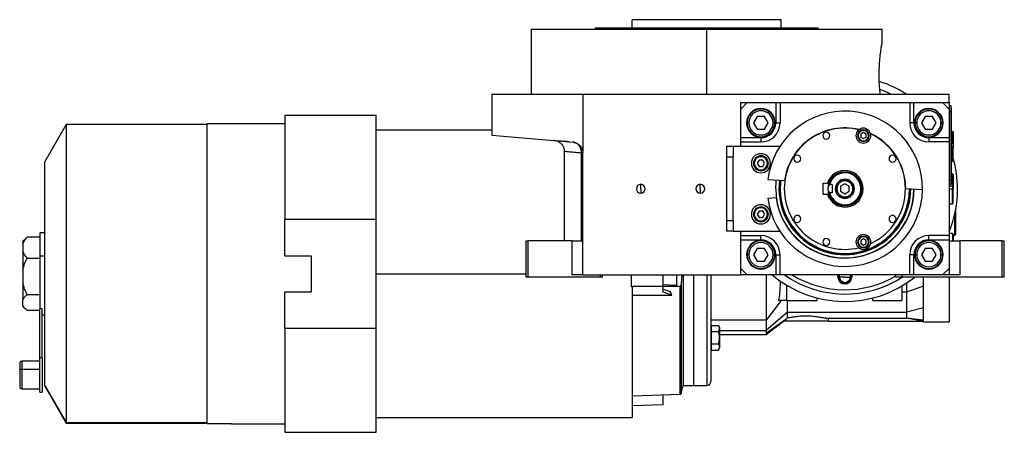
# Model space of a CAD drawing. Units: millimetres. Extents: x 200 to 2457, y 227 to 1663.
# Drawn here: x 200 to 664, y 848 to 1042 of the extents above; entities that cross this region are included whole.
import ezdxf

# ---------------------------------------------------------------- set-up
doc = ezdxf.new("R2010")
doc.units = ezdxf.units.MM

msp = doc.modelspace()

# ---------------------------------------------------------------- linework, layer by layer
at = {"color": 7, "linetype": 'Continuous', "lineweight": 25}
for p, q in [((471.09, 1037.5), (471.09, 1038)), ((576.09, 1038), (471.09, 1038)), ((488.59, 1038), (488.59, 1042)), ((558.59, 1042), (488.59, 1042)), ((558.59, 1038), (558.59, 1042)), ((576.09, 1037.5), (576.09, 1038)), ((441.09, 1037.5), (441.09, 1007)), ((441.09, 1037.5), (523.59, 1037.5)), ((523.59, 1007), (523.59, 1037.5)), ((523.59, 1037.5), (606.09, 1037.5)), ((606.09, 1031), (606.09, 1037.5)), ((422.59, 1007), (422.59, 987.74)), ((422.59, 1007), (465.32, 1007)), ((465.32, 1007), (465.32, 979.42)), ((465.32, 1007), (637.59, 1007)), ((637.59, 1003), (637.59, 1007)), ((539.59, 1000), (539.59, 1003)), ((539.59, 1003), (542.59, 1003)), ((542.59, 1003), (539.59, 1000)), ((542.59, 1003), (556.09, 1003)), ((556.09, 1003), (556.09, 993.5)), ((556.09, 1003), (558.09, 1003)), ((558.09, 1003), (558.09, 993.5)), ((558.09, 1003), (619.09, 1003)), ((619.09, 1003), (619.09, 993.5)), ((619.09, 1003), (621.09, 1003)), ((621.09, 993.5), (621.09, 1003)), ((621.09, 1003), (634.59, 1003)), ((634.59, 1003), (637.59, 1003)), ((637.59, 1000), (634.59, 1003)), ((637.59, 1003), (637.59, 1000)), ((638.54, 1001.5), (637.59, 1001.5)), ((638.54, 998.5), (638.54, 1001.5)), ((638.59, 1000.5), (638.54, 1000.5)), ((638.59, 1000.5), (638.59, 998.5)), ((368.09, 997), (325.09, 997)), ((539.59, 986.5), (539.59, 1000)), ((547.36, 996.5), (545.62, 993.5)), ((550.82, 996.5), (547.36, 996.5)), ((552.55, 993.5), (550.82, 996.5)), ((626.36, 996.5), (624.62, 993.5)), ((629.82, 996.5), (626.36, 996.5)), ((631.55, 993.5), (629.82, 996.5)), ((637.59, 1000), (637.59, 986.5)), ((638.54, 998.5), (637.59, 998.5)), ((638.54, 998.5), (638.54, 966.5)), ((638.59, 998.5), (638.54, 998.5)), ((638.59, 966.5), (638.59, 998.5)), ((222.31, 992.7), (212.09, 975)), ((288.59, 992.7), (222.31, 992.7)), ((222.31, 992.7), (222.31, 852.6)), ((288.59, 852), (288.59, 993)), ((300.09, 993), (288.59, 993)), ((325.09, 993), (300.09, 993)), ((543.39, 993.5), (542.59, 993.5)), ((545.62, 993.5), (547.36, 990.5)), ((550.82, 990.5), (552.55, 993.5)), ((554.79, 993.5), (555.59, 993.5)), ((556.09, 993.5), (558.09, 993.5)), ((621.09, 993.5), (619.09, 993.5)), ((622.39, 993.5), (621.59, 993.5)), ((624.62, 993.5), (626.36, 990.5)), ((629.82, 990.5), (631.55, 993.5)), ((633.79, 993.5), (634.59, 993.5)), ((422.59, 990), (368.09, 990)), ((422.59, 987.74), (460.76, 984.4)), ((547.36, 990.5), (550.82, 990.5)), ((597.32, 988.96), (596.07, 988.24)), ((596.07, 988.24), (596.07, 986.8)), ((596.07, 986.8), (597.32, 986.08)), ((597.32, 989.97), (597.32, 990.27)), ((598.57, 988.24), (597.32, 988.96)), ((597.32, 986.08), (598.57, 986.8)), ((598.57, 986.8), (598.57, 988.24)), ((626.36, 990.5), (629.82, 990.5)), ((639.29, 989.5), (638.59, 989.5)), ((639.59, 989.2), (639.29, 989.5)), ((639.29, 989.5), (639.29, 983.67)), ((639.59, 989.2), (639.59, 983.11)), ((453.76, 984.69), (451.97, 985.17)), ((458.73, 984.58), (458.3, 984.61)), ((533.09, 982.5), (536.09, 982.5)), ((533.09, 977.5), (533.09, 982.5)), ((536.09, 982.5), (536.09, 977.5)), ((536.09, 982.5), (558.05, 982.5)), ((549.09, 986.5), (539.59, 986.5)), ((539.59, 984.5), (539.59, 986.5)), ((539.59, 984.5), (549.09, 984.5)), ((539.59, 982.5), (539.59, 984.5)), ((549.09, 986.5), (549.09, 984.5)), ((597.32, 985.07), (597.32, 984.77)), ((628.09, 986.5), (628.09, 984.5)), ((637.59, 986.5), (628.09, 986.5)), ((637.59, 984.5), (628.09, 984.5)), ((637.59, 986.5), (637.59, 984.5)), ((637.59, 984.5), (637.59, 940.5)), ((638.81, 984.1), (638.59, 984.1)), ((638.59, 982.5), (638.81, 982.5)), ((638.81, 982.5), (638.81, 984.1)), ((638.81, 982.5), (639.69, 982.5)), ((638.81, 982.5), (638.81, 980.9)), ((456.59, 980.19), (456.59, 938)), ((464.72, 938), (464.72, 979.42)), ((465.32, 922), (465.32, 979.42)), ((533.09, 977.5), (536.09, 977.5)), ((533.09, 947.5), (533.09, 977.5)), ((536.09, 947.5), (536.09, 977.5)), ((638.59, 980.9), (638.81, 980.9)), ((639.29, 975.5), (639.29, 981.34)), ((639.59, 975.8), (639.59, 981.89)), ((212.09, 975), (212.09, 870.23)), ((545.99, 974.5), (545.59, 974.5)), ((548.22, 976), (547.36, 974.5)), ((547.36, 974.5), (548.22, 973)), ((549.95, 976), (548.22, 976)), ((548.22, 973), (549.95, 973)), ((550.82, 974.5), (549.95, 976)), ((549.95, 973), (550.82, 974.5)), ((552.19, 974.5), (552.59, 974.5)), ((638.59, 975.5), (639.29, 975.5)), ((639.29, 975.5), (639.59, 975.8)), ((588.59, 970), (588.59, 970.5)), ((639.29, 969.5), (638.59, 969.5)), ((639.59, 969.2), (639.29, 969.5)), ((639.29, 969.5), (639.29, 962.5)), ((639.59, 969.2), (639.59, 962.5)), ((492.59, 962.5), (492.59, 964.6)), ((520.59, 962.5), (520.59, 964.6)), ((552.35, 966.85), (560.2, 966.34)), ((580.36, 965), (578.29, 965)), ((578.29, 965), (578.29, 960)), ((580.99, 965), (580.36, 965)), ((582.59, 964.44), (581.34, 964.44)), ((582.59, 964.44), (582.59, 960.56)), ((588.59, 964.81), (586.59, 963.66)), ((586.59, 963.66), (586.59, 961.35)), ((588.59, 966.25), (588.59, 966.75)), ((590.59, 963.66), (588.59, 964.81)), ((590.59, 961.35), (590.59, 963.66)), ((638.54, 966.5), (637.59, 966.5)), ((638.54, 963.5), (637.59, 963.5)), ((638.54, 963.5), (638.54, 966.5)), ((638.59, 966.5), (638.54, 966.5)), ((638.59, 964.5), (638.54, 964.5)), ((638.59, 966.5), (638.59, 964.5)), ((492.59, 962.5), (492.59, 960.4)), ((520.59, 962.5), (520.59, 960.4)), ((558.01, 962.5), (557.59, 962.5)), ((558.19, 962.5), (558.01, 962.5)), ((578.29, 960), (580.36, 960)), ((580.36, 960), (580.99, 960)), ((582.59, 960.56), (581.34, 960.56)), ((586.59, 961.35), (588.59, 960.19)), ((588.59, 960.19), (590.59, 961.35)), ((617.24, 962.65), (625.09, 962.15)), ((618.98, 962.5), (619.16, 962.5)), ((639.29, 955.5), (639.29, 962.5)), ((639.29, 962.5), (639.59, 962.5)), ((639.59, 955.8), (639.59, 962.5)), ((552.35, 958.15), (556.25, 958.41)), ((588.59, 958.75), (588.59, 958.25)), ((637.59, 955.5), (639.29, 955.5)), ((639.29, 955.5), (639.59, 955.8)), ((545.99, 950.5), (545.59, 950.5)), ((548.22, 952), (547.36, 950.5)), ((547.36, 950.5), (548.22, 949)), ((549.95, 952), (548.22, 952)), ((550.82, 950.5), (549.95, 952)), ((549.95, 949), (550.82, 950.5)), ((552.19, 950.5), (552.59, 950.5)), ((640.09, 949.98), (640.09, 949.5)), ((640.59, 952.25), (640.59, 949.5)), ((368.09, 948), (325.09, 948)), ((325.09, 930.9), (325.09, 948)), ((368.09, 897), (368.09, 948)), ((536.09, 947.5), (533.09, 947.5)), ((533.09, 942.5), (533.09, 947.5)), ((536.09, 947.5), (536.09, 942.5)), ((548.22, 949), (549.95, 949)), ((640.09, 949.5), (640.09, 940.5)), ((640.59, 949.5), (640.09, 949.5)), ((640.59, 949.5), (640.59, 941)), ((212.09, 941.8), (209.91, 941.8)), ((209.91, 941.8), (209.91, 930.81)), ((536.09, 942.5), (533.09, 942.5)), ((536.09, 942.5), (558.05, 942.5)), ((539.59, 940.5), (539.59, 942.5)), ((539.59, 940.5), (549.09, 940.5)), ((539.59, 938.5), (539.59, 940.5)), ((549.09, 938.5), (549.09, 940.5)), ((637.59, 940.5), (628.09, 940.5)), ((628.09, 938.5), (628.09, 940.5)), ((639.29, 941.5), (637.59, 941.5)), ((637.59, 940.5), (637.59, 938.5)), ((639.59, 941.2), (639.29, 941.5)), ((639.29, 941.5), (639.29, 938)), ((639.59, 941.2), (639.59, 938)), ((639.59, 940.5), (640.09, 940.5)), ((640.09, 940.5), (640.59, 941)), ((203.23, 939.12), (201.91, 937.8)), ((201.91, 937.8), (201.91, 936.61)), ((201.91, 936.61), (201.91, 933.09)), ((203.91, 939.75), (203.26, 939.1)), ((209.91, 939.75), (203.91, 939.75)), ((438.59, 921), (438.59, 938)), ((438.59, 938), (439.59, 938)), ((439.59, 921), (439.59, 938)), ((460.32, 938), (439.59, 938)), ((460.32, 922), (460.32, 938)), ((460.32, 938), (465.32, 938)), ((539.59, 938.5), (549.09, 938.5)), ((539.59, 925), (539.59, 938.5)), ((597.32, 938.93), (596.07, 938.2)), ((596.07, 938.2), (596.07, 936.76)), ((596.07, 936.76), (597.32, 936.04)), ((597.32, 939.93), (597.32, 940.23)), ((598.57, 938.2), (597.32, 938.93)), ((597.32, 936.04), (598.57, 936.76)), ((598.57, 936.76), (598.57, 938.2)), ((628.09, 938.5), (637.59, 938.5)), ((637.59, 938.5), (637.59, 925)), ((637.59, 938), (642.59, 938)), ((642.59, 938), (642.59, 922)), ((662.59, 938), (642.59, 938)), ((662.59, 921), (662.59, 938)), ((662.59, 938), (663.59, 938)), ((663.59, 921), (663.59, 938)), ((201.91, 933.09), (201.91, 929.09)), ((543.39, 931.5), (542.59, 931.5)), ((547.36, 934.5), (545.62, 931.5)), ((545.62, 931.5), (547.36, 928.5)), ((550.82, 934.5), (547.36, 934.5)), ((552.55, 931.5), (550.82, 934.5)), ((550.82, 928.5), (552.55, 931.5)), ((554.79, 931.5), (555.59, 931.5)), ((556.09, 931.5), (558.09, 931.5)), ((556.09, 931.5), (556.09, 922)), ((558.09, 922), (558.09, 931.5)), ((597.32, 935.03), (597.32, 934.73)), ((619.09, 922), (619.09, 931.5)), ((621.09, 931.5), (619.09, 931.5)), ((621.09, 922), (621.09, 931.5)), ((622.39, 931.5), (621.59, 931.5)), ((626.36, 934.5), (624.62, 931.5)), ((624.62, 931.5), (626.36, 928.5)), ((629.82, 934.5), (626.36, 934.5)), ((631.55, 931.5), (629.82, 934.5)), ((629.82, 928.5), (631.55, 931.5)), ((633.79, 931.5), (634.59, 931.5)), ((201.91, 929.09), (201.91, 924.42)), ((203.91, 929.95), (209.91, 929.95)), ((212.09, 930.81), (209.91, 930.81)), ((209.91, 930.81), (209.91, 906.04)), ((325.09, 930.9), (337.59, 930.9)), ((337.59, 930.9), (337.59, 914.11)), ((547.36, 928.5), (550.82, 928.5)), ((626.36, 928.5), (629.82, 928.5)), ((201.91, 924.42), (201.91, 918.23)), ((465.32, 922), (460.32, 922)), ((465.32, 922), (539.59, 922)), ((473.59, 921), (473.59, 922)), ((474.59, 921), (474.59, 922)), ((488.09, 922), (488.09, 917.38)), ((503.09, 917.38), (503.09, 922)), ((509.59, 916.99), (509.59, 922)), ((512.59, 922), (512.59, 870)), ((517.59, 870), (517.59, 922)), ((525.59, 922), (525.59, 872)), ((539.59, 922), (539.59, 925)), ((539.59, 925), (542.59, 922)), ((542.59, 922), (539.59, 922)), ((556.09, 922), (542.59, 922)), ((558.09, 922), (556.09, 922)), ((619.09, 922), (558.09, 922)), ((585.34, 921), (585.5, 922)), ((591.68, 922), (591.84, 921)), ((612.59, 921), (612.59, 922)), ((615.59, 921), (615.59, 922)), ((621.09, 922), (619.09, 922)), ((634.59, 922), (621.09, 922)), ((634.59, 922), (637.59, 925)), ((637.59, 922), (634.59, 922)), ((637.59, 925), (637.59, 922)), ((642.59, 922), (637.59, 922)), ((201.91, 918.23), (201.91, 910.31)), ((439.59, 921), (438.59, 921)), ((473.59, 921), (439.59, 921)), ((474.59, 921), (473.59, 921)), ((488.09, 917.38), (488.09, 916.74)), ((503.09, 916.74), (503.09, 917.38)), ((509.59, 916.99), (503.09, 917.34)), ((558.17, 919.18), (558.12, 917.14)), ((561.09, 917.19), (561.09, 910)), ((588.59, 921), (586.09, 921)), ((586.09, 919.57), (586.09, 919.56)), ((586.1, 919.55), (586.09, 919.56)), ((588.59, 918.11), (588.58, 918.12)), ((588.59, 921), (591.09, 921)), ((588.6, 918.12), (588.59, 918.11)), ((591.09, 919.56), (591.08, 919.55)), ((591.09, 919.56), (591.09, 919.57)), ((615.59, 921), (612.59, 921)), ((662.59, 921), (615.59, 921)), ((617.59, 918.14), (617.59, 913.92)), ((637.59, 921), (637.59, 900)), ((663.59, 921), (662.59, 921)), ((209.91, 912.7), (203.91, 912.7)), ((325.09, 914.11), (337.59, 914.11)), ((325.09, 897), (325.09, 914.11)), ((488.09, 916.74), (503.09, 916.74)), ((488.09, 916.74), (488.09, 916.36)), ((488.59, 916.36), (488.09, 916.36)), ((488.59, 916.36), (488.59, 855)), ((488.59, 912.47), (507.23, 912.47)), ((503.09, 913.84), (503.09, 916.74)), ((503.09, 916.72), (511.04, 916.74)), ((503.09, 915.24), (506.34, 914.17)), ((507.23, 912.47), (503.09, 913.84)), ((507.23, 912.47), (506.34, 914.17)), ((615.59, 910), (615.59, 916.89)), ((617.59, 913.92), (615.59, 913.92)), ((625.59, 916.68), (617.59, 913.92)), ((201.91, 907.64), (201.91, 910.31)), ((558.64, 910), (551.59, 900.75)), ((558.12, 910), (557.38, 910)), ((561.09, 910), (558.12, 910)), ((561.29, 910), (561.09, 910)), ((561.29, 910), (575.39, 910)), ((561.63, 904.46), (561.63, 910)), ((575.59, 910), (575.39, 910)), ((575.59, 910), (575.59, 911.12)), ((601.59, 911.12), (601.59, 910)), ((601.79, 910), (601.59, 910)), ((601.79, 910), (615.39, 910)), ((615.59, 910), (615.39, 910)), ((201.91, 907.64), (201.91, 907.2)), ((201.91, 907.2), (203.23, 905.88)), ((209.91, 905.25), (203.91, 905.25)), ((210.91, 906.04), (209.91, 906.04)), ((209.91, 882.94), (209.91, 906.04)), ((210.91, 882.94), (210.91, 906.04)), ((210.91, 903.2), (212.09, 903.2)), ((561.63, 904.46), (551.59, 895.83)), ((561.63, 904.46), (617.59, 904.46)), ((625.59, 906.59), (617.59, 904.46)), ((551.59, 900.75), (525.59, 900.75)), ((560.94, 901.19), (551.59, 894.4)), ((551.59, 900.75), (551.59, 895.83)), ((551.59, 894), (559.67, 900.19)), ((559.66, 900.2), (560.94, 901.19)), ((570.09, 900.2), (559.66, 900.2)), ((560.94, 901.19), (561.63, 901.76)), ((580.9, 900.2), (570.09, 900.2)), ((579.43, 901.69), (617.59, 901.69)), ((580.9, 900.2), (580.9, 901.69)), ((580.9, 900.2), (625.04, 900.2)), ((625.59, 900.77), (617.59, 901.69)), ((625.04, 900.2), (617.59, 901.69)), ((624.65, 900.2), (625.6, 900)), ((625.54, 900), (637.59, 900)), ((325.09, 897), (368.09, 897)), ((525.89, 897.45), (525.59, 897.45)), ((525.89, 896.78), (525.89, 898.22)), ((525.89, 898.22), (529.14, 898.22)), ((525.89, 895.34), (525.89, 896.78)), ((525.89, 895.34), (529.14, 895.34)), ((525.89, 892.45), (525.89, 895.34)), ((529.59, 897.25), (529.59, 892.45)), ((529.59, 894), (551.59, 894)), ((525.59, 892.45), (525.89, 892.45)), ((525.89, 889.56), (525.89, 892.45)), ((525.89, 888.12), (525.89, 889.56)), ((525.89, 889.56), (529.14, 889.56)), ((529.59, 892.45), (529.56, 892.45)), ((529.59, 892.45), (529.59, 887.65)), ((525.59, 887.45), (525.89, 887.45)), ((525.89, 886.68), (525.89, 888.12)), ((525.89, 886.68), (529.14, 886.68)), ((200.41, 880.44), (200.41, 877.3)), ((209.91, 881.44), (201.41, 881.44)), ((210.91, 882.94), (209.91, 882.94)), ((209.91, 866.94), (209.91, 882.94)), ((210.91, 882.94), (210.91, 866.94)), ((200.41, 877.3), (200.41, 869.44)), ((201.41, 877.74), (209.91, 877.74)), ((201.41, 868.44), (209.91, 868.44)), ((209.91, 866.94), (210.91, 866.94)), ((212.09, 870.23), (222.31, 852.6)), ((212.09, 870.23), (212.09, 870)), ((212.09, 870), (222.31, 852.3)), ((511.6, 866.32), (512.59, 870)), ((512.59, 870), (517.59, 870)), ((517.59, 870), (523.59, 870)), ((488.59, 865.09), (511.04, 865.87)), ((503.09, 860.96), (503.09, 865.59)), ((503.09, 860.96), (488.59, 860.52)), ((222.31, 852.6), (288.59, 852.6)), ((222.31, 852.6), (222.31, 852.3)), ((222.31, 852.3), (288.59, 852.3)), ((368.09, 855), (488.59, 855)), ((300.09, 852), (288.59, 852)), ((300.09, 852), (325.09, 852)), ((325.09, 848), (368.09, 848))]:
    msp.add_line(p, q, dxfattribs=at)
at = {"color": 8, "linetype": 'Continuous', "lineweight": 25}
for p, q in [((619.16, 962.5), (619.58, 962.5)), ((637.59, 962.5), (639.29, 962.5)), ((640.09, 949.5), (639.97, 949.5)), ((368.09, 922.5), (438.59, 922.5)), ((523.59, 922), (523.59, 870)), ((511.6, 917.37), (511.6, 866.32)), ((511.04, 865.87), (511.04, 916.74)), ((561.29, 910), (561.29, 917.07)), ((615.39, 916.78), (615.39, 910)), ((575.39, 911.17), (575.39, 910)), ((601.79, 910), (601.79, 911.17)), ((529.59, 895.83), (551.59, 895.83)), ((201.41, 881.44), (201.41, 877.74)), ((201.41, 877.74), (201.41, 868.44))]:
    msp.add_line(p, q, dxfattribs=at)
at = {"color": 7, "linetype": 'Continuous', "lineweight": 25, "flags": 128}
for points in [[(464.72, 979.42), (464.86, 979.42), (464.98, 979.42), (465.08, 979.42), (465.17, 979.42), (465.24, 979.42), (465.28, 979.42), (465.31, 979.42), (465.32, 979.42)], [(556.09, 962.5), (556.27, 965.9), (556.35, 966.59)], [(551.59, 895.83), (551.59, 895.6), (551.59, 895.38), (551.59, 895.18), (551.59, 894.99), (551.59, 894.82), (551.59, 894.67), (551.59, 894.53), (551.59, 894.4)], [(551.59, 894.4), (551.59, 894.05), (551.59, 894)], [(200.41, 877.3), (200.43, 877.39), (200.49, 877.47), (200.58, 877.54), (200.71, 877.61), (200.86, 877.66), (201.03, 877.7), (201.22, 877.73), (201.41, 877.74)]]:
    msp.add_lwpolyline(points, dxfattribs=at)
at = {"color": 8, "linetype": 'Continuous', "lineweight": 25, "flags": 128}
msp.add_lwpolyline([(558.27, 966.47), (558.19, 965.81), (558.01, 962.5)], dxfattribs=at)
at = {"color": 7, "linetype": 'Continuous', "lineweight": 25}
for centre, radius, start, end in [((588.59, 962.5), 53, 57.1003, 72.1385), ((588.59, 962.5), 49.5, 64.0256, 70.5457), ((549.09, 993.5), 6.75, 90, 270), ((549.09, 993.5), 6.5, 360, 180), ((549.09, 993.5), 5.7, 0, 180), ((549.09, 993.5), 6.75, 270, 90), ((588.59, 962.5), 36.5, 359.4411, 173.1589), ((628.09, 993.5), 6.75, 90, 270), ((628.09, 993.5), 6.5, 360, 180), ((628.09, 993.5), 5.7, 0, 180), ((628.09, 993.5), 6.75, 270, 90), ((549.09, 993.5), 6.5, 180, 360), ((549.09, 993.5), 5.7, 180, 360), ((549.09, 993.5), 9, 270, 0), ((628.09, 993.5), 9, 180, 270), ((628.09, 993.5), 6.5, 180, 360), ((628.09, 993.5), 5.7, 180, 360), ((588.59, 962.5), 28.5, 76.741, 180), ((588.59, 962.5), 28.65, 76.4953, 172.297), ((579.85, 987.52), 1.65, 90, 270), ((579.85, 987.52), 1.65, 270, 90), ((597.32, 987.52), 3.5, 90, 270), ((597.32, 987.52), 2.75, 90, 270), ((597.32, 987.52), 2.45, 90, 270), ((597.32, 987.52), 3.5, 270, 90), ((597.32, 987.52), 2.75, 270, 90), ((597.32, 987.52), 2.45, 270, 90), ((588.59, 962.5), 28.65, 0.303, 65.0047), ((588.59, 962.5), 28.5, 0, 64.759), ((637.79, 982.5), 1.9, 0, 57.3631), ((637.79, 982.5), 1.9, 302.6369, 0), ((549.09, 974.5), 4.5, 0, 180), ((549.09, 974.5), 3.5, 360, 180), ((549.09, 974.5), 3.1, 0, 180), ((566.18, 976.64), 1.65, 90, 270), ((566.18, 976.64), 1.65, 270, 90), ((611, 976.64), 1.65, 90, 270), ((611, 976.64), 1.65, 270, 90), ((549.09, 974.5), 4.5, 180, 0), ((549.09, 974.5), 3.5, 180, 360), ((549.09, 974.5), 3.1, 180, 360), ((588.59, 962.5), 53, 0, 15.7903), ((588.59, 962.5), 8.6, 196.8997, 163.1003), ((588.59, 962.5), 8, 90, 180), ((588.59, 962.5), 7.5, 90, 165.0368), ((588.59, 962.5), 7.5, 194.9632, 90), ((588.59, 962.5), 8, 270, 90), ((492.59, 962.5), 2.1, 90, 270), ((492.59, 962.5), 2.1, 270, 90), ((520.59, 962.5), 2.1, 90, 270), ((520.59, 962.5), 2.1, 270, 90), ((588.59, 962.5), 31, 172.6009, 359.9991), ((588.59, 962.5), 30.4, 172.5274, 180), ((588.59, 962.5), 4.5, 0, 180), ((588.59, 962.5), 36.5, 186.8411, 359.4411), ((588.59, 962.5), 32.5, 180, 0), ((588.59, 962.5), 32.6, 187.2173, 359.8173), ((588.59, 962.5), 30.57, 180, 0), ((588.59, 962.5), 30.4, 180, 0), ((588.59, 962.5), 28.5, 180, 283.259), ((588.59, 962.5), 8, 180, 270), ((588.59, 962.5), 4.5, 180, 0), ((588.59, 962.5), 28.5, 295.241, 0), ((588.59, 962.5), 53, 337.5973, 0), ((549.09, 950.5), 4.5, 0, 180), ((549.09, 950.5), 4.5, 180, 0), ((549.09, 950.5), 3.5, 360, 180), ((549.09, 950.5), 3.5, 180, 360), ((549.09, 950.5), 3.1, 0, 180), ((549.09, 950.5), 3.1, 180, 360), ((566.18, 948.36), 1.65, 90, 270), ((566.18, 948.36), 1.65, 270, 90), ((611, 948.36), 1.65, 90, 270), ((611, 948.36), 1.65, 270, 90), ((549.09, 931.5), 9, 360, 90), ((597.32, 937.48), 3.5, 90, 270), ((597.32, 937.48), 3.5, 270, 90), ((628.09, 931.5), 9, 90, 180), ((549.09, 931.5), 6.75, 90, 270), ((549.09, 931.5), 6.5, 360, 180), ((549.09, 931.5), 5.7, 0, 180), ((549.09, 931.5), 6.75, 270, 90), ((579.85, 937.48), 1.65, 90, 270), ((579.85, 937.48), 1.65, 270, 90), ((597.32, 937.48), 2.75, 90, 270), ((597.32, 937.48), 2.45, 90, 270), ((597.32, 937.48), 2.75, 270, 90), ((597.32, 937.48), 2.45, 270, 90), ((628.09, 931.5), 6.75, 90, 270), ((628.09, 931.5), 6.5, 360, 180), ((628.09, 931.5), 5.7, 0, 180), ((628.09, 931.5), 6.75, 270, 90), ((549.09, 931.5), 6.5, 180, 360), ((549.09, 931.5), 5.7, 180, 360), ((628.09, 931.5), 6.5, 180, 360), ((628.09, 931.5), 5.7, 180, 360), ((588.59, 962.5), 53, 229.8315, 308.4622), ((588.59, 962.5), 49.5, 234.9032, 303.0302), ((588.59, 921), 2.88, 159.6825, 180), ((588.59, 921), 2.88, 330.2335, 20.3175), ((588.59, 921), 3.25, 180, 0), ((588.59, 921), 2.88, 180, 209.7665), ((588.59, 921), 2.5, 180, 240), ((588.59, 921), 2.88, 210.2335, 269.7665), ((588.59, 921), 2.5, 240, 300), ((588.59, 921), 2.88, 270.2335, 329.7665), ((588.59, 921), 2.5, 300, 360), ((528.09, 897.15), 1.5, 3.8011, 45.7497), ((528.09, 887.75), 1.5, 314.3707, 356.1989), ((201.41, 880.44), 1, 90, 180), ((523.59, 872), 2, 270, 0), ((201.41, 869.44), 1, 180, 270), ((511.02, 866.47), 0.6, 272, 345)]:
    msp.add_arc(centre, radius, start, end, dxfattribs=at)
at = {"color": 8, "linetype": 'Continuous', "lineweight": 25}
msp.add_arc((588.59, 962.5), 47.5, 238.4991, 300.3488, dxfattribs=at)
at = {"color": 7, "linetype": 'Continuous', "lineweight": 25}
for centre, major_axis, start_param, end_param in [((549.09, 993.5), (-5.24, 4.64), 2.295026, 3.86576), ((628.09, 993.5), (4.64, 5.24), 2.295026, 3.86576), ((549.09, 931.5), (4.64, 5.24), 5.436618, 7.007353), ((628.09, 931.5), (-5.24, 4.64), 5.436618, 7.007353)]:
    msp.add_ellipse(centre, major_axis=major_axis, ratio=0.999956, start_param=start_param, end_param=end_param, dxfattribs=at)
for points, knots in [([(605.21, 1007), (605.09, 1008.18), (604.86, 1010.52), (604.69, 1014.64), (604.73, 1018.81), (604.97, 1022.78), (605.34, 1026.25), (605.72, 1028.92), (606.03, 1030.67), (606.07, 1030.89), (606.09, 1031)], [0, 0, 0, 0, 0.125563, 0.250023, 0.374084, 0.498898, 0.624779, 0.750844, 0.876023, 1, 1, 1, 1]), ([(458.3, 984.61), (457.57, 984.67), (455.96, 984.81), (454.49, 984.87), (453.69, 984.87), (453.74, 984.79), (453.76, 984.77)], [0, 0, 0, 0, 0.256584, 0.565055, 0.871614, 1, 1, 1, 1]), ([(453.76, 984.69), (454.17, 984.45), (454.98, 983.97), (455.87, 982.87), (456.47, 981.59), (456.55, 980.65), (456.59, 980.18)], [0, 0, 0, 0, 0.250341, 0.499919, 0.750122, 1, 1, 1, 1]), ([(460.76, 984.4), (460.83, 984.39), (460.96, 984.38), (461.17, 984.35), (461.37, 984.31), (461.57, 984.27), (461.77, 984.21), (461.97, 984.14), (462.17, 984.07), (462.56, 983.9), (463.14, 983.59), (463.84, 983.01), (464.45, 982.29), (464.84, 981.6), (465.06, 981.04), (465.17, 980.65), (465.26, 980.25), (465.31, 979.84), (465.32, 979.56), (465.32, 979.42)], [0, 0, 0, 0, 0.031456, 0.062777, 0.094, 0.125164, 0.156307, 0.187468, 0.218684, 0.249995, 0.377574, 0.499983, 0.627415, 0.749884, 0.800368, 0.85015, 0.899698, 0.949492, 1, 1, 1, 1]), ([(464.72, 979.42), (464.73, 980.04), (464.64, 980.66), (464.36, 981.53), (464.24, 981.81), (463.96, 982.34), (463.63, 982.83), (463.23, 983.25), (462.8, 983.62), (462.57, 983.78), (461.84, 984.19), (461.31, 984.35), (460.76, 984.4)], [0, 0, 0, 0, 0.25, 0.25, 0.375, 0.375, 0.5, 0.625, 0.625, 0.75, 0.75, 1, 1, 1, 1]), ([(581.34, 964.44), (581.14, 964.16), (580.84, 963.74), (580.62, 963.05), (580.6, 962.68), (580.59, 962.5)], [0, 0, 0, 0, 0.501648, 0.752955, 1, 1, 1, 1]), ([(580.59, 962.5), (580.6, 962.33), (580.62, 961.99), (580.82, 961.29), (581.13, 960.86), (581.34, 960.56)], [0, 0, 0, 0, 0.230248, 0.469537, 1, 1, 1, 1]), ([(618.98, 962.54), (618.98, 962.53), (618.98, 962.52), (618.98, 962.51), (618.98, 962.5)], [0, 0, 0, 0, 0.56, 1, 1, 1, 1]), ([(201.91, 936.61), (202.15, 937.15), (202.64, 938.23), (203.49, 939.24), (203.91, 939.75)], [0, 0, 0, 0, 0.499887, 1, 1, 1, 1]), ([(203.91, 929.95), (203.49, 930.46), (202.64, 931.47), (202.15, 932.55), (201.91, 933.09)], [0, 0, 0, 0, 0.5001133, 1, 1, 1, 1]), ([(201.91, 924.42), (202.15, 925.37), (202.64, 927.28), (203.49, 929.06), (203.91, 929.95)], [0, 0, 0, 0, 0.499887, 1, 1, 1, 1]), ([(511.6, 917.37), (511.72, 918.18), (511.93, 919.65), (511.97, 921.27), (511.99, 922)], [0, 0, 0, 0, 0.552072, 1, 1, 1, 1]), ([(551.59, 922), (551.59, 921.16), (551.59, 917.17), (551.59, 910.06), (551.59, 903.85), (551.59, 900.75)], [0, 0, 0, 0, 0.118847, 0.559424, 1, 1, 1, 1]), ([(586.09, 921), (586.09, 921.25), (586.09, 921.6), (586.09, 921.91), (586.09, 922)], [0, 0, 0, 0, 0.724283, 1, 1, 1, 1]), ([(591.09, 922), (591.09, 921.91), (591.09, 921.6), (591.09, 921.25), (591.09, 921)], [0, 0, 0, 0, 0.275717, 1, 1, 1, 1]), ([(203.91, 912.7), (203.49, 913.59), (202.64, 915.37), (202.15, 917.28), (201.91, 918.23)], [0, 0, 0, 0, 0.500113, 1, 1, 1, 1]), ([(511.04, 916.73), (511.06, 916.73), (511.1, 916.73), (511.18, 916.75), (511.31, 916.81), (511.45, 916.95), (511.55, 917.15), (511.58, 917.29), (511.6, 917.37)], [0, 0, 0, 0, 0.056527, 0.115745, 0.250392, 0.499499, 0.736411, 1, 1, 1, 1]), ([(558.12, 917.14), (558.05, 915.95), (557.92, 913.55), (557.56, 911.19), (557.38, 910)], [0, 0, 0, 0, 0.5000696, 1, 1, 1, 1]), ([(586.09, 919.57), (586.09, 919.8), (586.09, 920.25), (586.09, 920.75), (586.09, 921)], [0, 0, 0, 0, 0.500421, 1, 1, 1, 1]), ([(588.58, 918.12), (588.38, 918.23), (587.99, 918.46), (587.34, 918.84), (586.69, 919.21), (586.3, 919.44), (586.1, 919.55)], [0, 0, 0, 0, 0.250209, 0.5, 0.749791, 1, 1, 1, 1]), ([(591.08, 919.55), (590.88, 919.44), (590.49, 919.21), (589.84, 918.84), (589.19, 918.46), (588.8, 918.23), (588.6, 918.12)], [0, 0, 0, 0, 0.250209, 0.5, 0.749791, 1, 1, 1, 1]), ([(591.09, 921), (591.09, 920.75), (591.09, 920.25), (591.09, 919.8), (591.09, 919.57)], [0, 0, 0, 0, 0.499579, 1, 1, 1, 1]), ([(625.59, 916.68), (625.6, 917.71), (625.61, 919.14), (625.6, 920.61), (625.6, 921.01)], [0, 0, 0, 0, 0.726554, 1, 1, 1, 1]), ([(201.91, 910.31), (202.15, 910.73), (202.64, 911.55), (203.49, 912.32), (203.91, 912.7)], [0, 0, 0, 0, 0.499887, 1, 1, 1, 1]), ([(203.91, 905.25), (203.49, 905.64), (202.64, 906.41), (202.15, 907.23), (201.91, 907.64)], [0, 0, 0, 0, 0.500113, 1, 1, 1, 1]), ([(561.63, 901.76), (561.63, 901.97), (561.63, 902.4), (561.63, 903.77), (561.63, 904.46)], [0, 0, 0, 0, 0.5, 1, 1, 1, 1]), ([(579.43, 901.69), (578.92, 901.73), (578.16, 901.79), (576.84, 902), (575.42, 902.23), (573.43, 902.52), (570.85, 902.7), (568.22, 902.65), (566.13, 902.43), (564.71, 902.22), (564.02, 902.11), (563.67, 902.06), (562.86, 901.93), (562.23, 901.84), (561.63, 901.76)], [0, 0, 0, 0, 0.124918, 0.187507, 0.250096, 0.375056, 0.499986, 0.624905, 0.749849, 0.812438, 0.85499, 0.867834, 0.875052, 1, 1, 1, 1]), ([(625.6, 900), (625.6, 900.04), (625.6, 900.1), (625.59, 900.55), (625.59, 900.77)], [0, 0, 0, 0, 0.511679, 1, 1, 1, 1]), ([(529.14, 895.34), (529.28, 895.57), (529.58, 896.04), (529.55, 896.78), (529.58, 897.52), (529.28, 897.99), (529.14, 898.22)], [0, 0, 0, 0, 0.249375, 0.5, 0.750625, 1, 1, 1, 1]), ([(529.56, 892.45), (529.57, 892.94), (529.58, 893.93), (529.28, 894.87), (529.14, 895.34)], [0, 0, 0, 0, 0.5012512, 1, 1, 1, 1]), ([(529.14, 889.56), (529.28, 890.03), (529.58, 890.97), (529.57, 891.96), (529.56, 892.45)], [0, 0, 0, 0, 0.498749, 1, 1, 1, 1]), ([(529.14, 886.68), (529.28, 886.91), (529.58, 887.38), (529.55, 888.12), (529.58, 888.86), (529.28, 889.33), (529.14, 889.56)], [0, 0, 0, 0, 0.249375, 0.5, 0.750625, 1, 1, 1, 1])]:
    msp.add_open_spline(points, degree=3, knots=knots, dxfattribs=at)
for points in [[(325.09, 997), (325.09, 996.93), (325.09, 996.78), (325.09, 995.58), (325.09, 993.68), (325.09, 991.03), (325.09, 987.67), (325.09, 983.64), (325.09, 978.98), (325.09, 973.73), (325.09, 967.95), (325.09, 961.69), (325.09, 955.05), (325.09, 950.35), (325.09, 948)], [(368.09, 948), (368.09, 950.35), (368.09, 955.05), (368.09, 961.69), (368.09, 967.95), (368.09, 973.73), (368.09, 978.98), (368.09, 983.64), (368.09, 987.67), (368.09, 991.03), (368.09, 993.68), (368.09, 995.58), (368.09, 996.78), (368.09, 996.93), (368.09, 997)], [(588.59, 966.75), (588.03, 966.69), (586.92, 966.56), (585.5, 965.58), (584.56, 964.17), (584.23, 962.5), (584.56, 960.83), (585.5, 959.43), (586.92, 958.44), (588.03, 958.32), (588.59, 958.25)], [(588.59, 966.25), (588.1, 966.19), (587.12, 966.08), (585.87, 965.21), (585.03, 963.98), (584.74, 962.5), (585.03, 961.03), (585.87, 959.79), (587.12, 958.92), (588.1, 958.81), (588.59, 958.75)], [(588.59, 958.25), (589.14, 958.32), (590.26, 958.44), (591.67, 959.43), (592.62, 960.83), (592.95, 962.5), (592.62, 964.17), (591.67, 965.58), (590.26, 966.56), (589.14, 966.69), (588.59, 966.75)], [(588.59, 958.75), (589.08, 958.81), (590.06, 958.92), (591.31, 959.79), (592.14, 961.03), (592.44, 962.5), (592.14, 963.98), (591.31, 965.21), (590.06, 966.08), (589.08, 966.19), (588.59, 966.25)], [(617.59, 913.92), (617.59, 912.98), (617.59, 911.11), (617.59, 908.55), (617.59, 906.25), (617.59, 905.06), (617.59, 904.46)], [(625.59, 906.59), (625.59, 907.31), (625.59, 908.75), (625.59, 911.22), (625.59, 913.86), (625.59, 915.74), (625.59, 916.68)], [(617.59, 904.46), (617.59, 903.68), (617.59, 902.12), (617.59, 901.83), (617.59, 901.69)], [(625.59, 900.77), (625.59, 901.06), (625.59, 901.64), (625.59, 902.97), (625.59, 904.59), (625.59, 905.92), (625.59, 906.59)], [(325.09, 897), (325.09, 894.65), (325.09, 889.95), (325.09, 883.31), (325.09, 877.06), (325.09, 871.28), (325.09, 866.03), (325.09, 861.36), (325.09, 857.33), (325.09, 853.97), (325.09, 851.32), (325.09, 849.42), (325.09, 848.22), (325.09, 848.08), (325.09, 848)], [(368.09, 848), (368.09, 848.08), (368.09, 848.22), (368.09, 849.42), (368.09, 851.32), (368.09, 853.97), (368.09, 857.33), (368.09, 861.36), (368.09, 866.03), (368.09, 871.28), (368.09, 877.06), (368.09, 883.31), (368.09, 889.95), (368.09, 894.65), (368.09, 897)]]:
    msp.add_open_spline(points, degree=3, dxfattribs=at)
at = {"color": 8, "linetype": 'Continuous', "lineweight": 25}
msp.add_open_spline([(456.59, 980.18), (456.59, 980.18), (457.28, 980.12), (459.34, 979.93), (460.19, 979.85), (462.22, 979.65), (463.39, 979.54), (464.72, 979.42)], degree=3, knots=[0, 0, 0, 0, 0.5, 0.5, 0.75, 0.75, 1, 1, 1, 1], dxfattribs=at)

doc.saveas('drawing.dxf')
